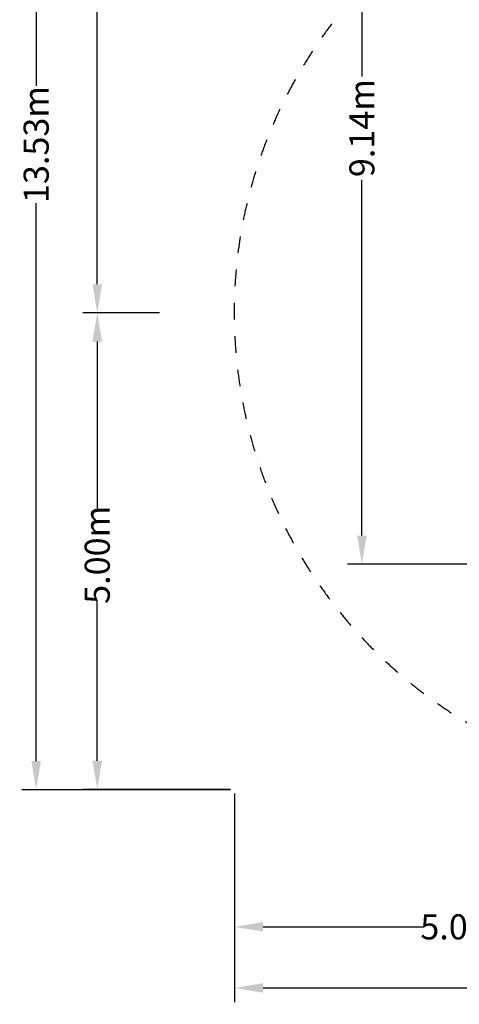
# Model space of a CAD drawing. Extents: x -4713 to 7536, y -6982 to 8794.
# Drawn here: x -4713 to -106, y -6982 to 3339 of the extents above; entities that cross this region are included whole.
import ezdxf

# ---------------------------------------------------------------- set-up
doc = ezdxf.new("R2010")
doc.units = 0
doc.header["$LTSCALE"] = 350
doc.header["$MEASUREMENT"] = 0
doc.linetypes.add('STRICHPUNKT', pattern=[1, 0.5, -0.25, 0, -0.25])
for name, color, linetype in [('BEM', 7, 'CONTINUOUS'), ('BEM-SI-MIN', 7, 'CONTINUOUS'), ('SICHER-MIN', 7, 'STRICHPUNKT')]:
    doc.layers.add(name, color=color, linetype=linetype)
doc.styles.get("Standard").update_dxf_attribs({"font": 'isocp2.shx'})
doc.dimstyles.new('Europa 1-100', dxfattribs={"dimscale": 75, "dimtxt": 3.5, "dimasz": 4, "dimexe": 2, "dimexo": 0, "dimgap": 2, "dimtad": 0, "dimlfac": 0.001, "dimzin": 0, "dimdsep": 46, "dimtxsty": 'Standard', "dimcen": 2, "dimadec": 0, "dimazin": 0, "dimtfac": 1, "dimtofl": 0, "dimtmove": 0, "dimatfit": 3, "dimfxl": 2, "dimtolj": 1, "dimtzin": 0, "dimarcsym": 0})
doc.dimstyles.new('Europa SI', dxfattribs={"dimscale": 75, "dimtxt": 3.5, "dimasz": 4, "dimexe": 2, "dimexo": 0, "dimgap": 2, "dimtad": 0, "dimlfac": 0.001, "dimzin": 0, "dimdsep": 46, "dimtxsty": 'Standard', "dimcen": 2, "dimadec": 0, "dimazin": 0, "dimtfac": 1, "dimtofl": 0, "dimtmove": 0, "dimatfit": 3, "dimfxl": 2, "dimtolj": 1, "dimtzin": 0, "dimarcsym": 0})

# ---------------------------------------------------------------- blocks, each defined once
blk = doc.blocks.new('*D2')
at = {"layer": 'BEM', "color": 0, "lineweight": -2, "transparency": 16777216}
for p, q in [((436, 6774), (-1277, 6774)), ((-1127, 6474), (-1127, 2744)), ((-1127, -2068), (-1127, 1662)), ((23, -2368), (-1277, -2368))]:
    blk.add_line(p, q, dxfattribs=at)
at = {"layer": 'BEM', "color": 0, "transparency": 16777216}
for points in [[(-1177, 6474), (-1077, 6474), (-1127, 6774)], [(-1177, -2068), (-1077, -2068), (-1127, -2368)]]:
    blk.add_solid(points, dxfattribs=at)
at = {"layer": 'BEM', "color": 0, "transparency": 16777216, "insert": (-1127, 2203), "char_height": 262.5, "attachment_point": 5, "rotation": 90}
blk.add_mtext('\\A1;9.14m', dxfattribs=at)
blk = doc.blocks.new('*D3')
at = {"layer": 'BEM-SI-MIN', "color": 0, "lineweight": -2, "transparency": 16777216}
for p, q in [((-2463, -4772), (-2463, -6320)), ((2535, -5515), (2535, -6320)), ((-2163, -6170), (-474, -6170)), ((2235, -6170), (473, -6170))]:
    blk.add_line(p, q, dxfattribs=at)
at = {"layer": 'BEM-SI-MIN', "color": 0, "transparency": 16777216}
for points in [[(-2163, -6120), (-2163, -6220), (-2463, -6170)], [(2235, -6120), (2235, -6220), (2535, -6170)]]:
    blk.add_solid(points, dxfattribs=at)
at = {"layer": 'BEM-SI-MIN', "color": 0, "transparency": 16777216, "insert": (-1, -6170), "char_height": 262.5, "attachment_point": 5}
blk.add_mtext('\\A1;5.00m', dxfattribs=at)
blk = doc.blocks.new('*D4')
at = {"layer": 'BEM-SI-MIN', "color": 0, "lineweight": -2, "transparency": 16777216}
for p, q in [((-2463, -4772), (-2463, -6960)), ((7533, -4772), (7533, -6960)), ((-2163, -6810), (1921, -6810)), ((7233, -6810), (3149, -6810))]:
    blk.add_line(p, q, dxfattribs=at)
at = {"layer": 'BEM-SI-MIN', "color": 0, "transparency": 16777216}
for points in [[(-2163, -6760), (-2163, -6860), (-2463, -6810)], [(7233, -6760), (7233, -6860), (7533, -6810)]]:
    blk.add_solid(points, dxfattribs=at)
at = {"layer": 'BEM-SI-MIN', "color": 0, "transparency": 16777216, "insert": (2535, -6810), "char_height": 262.5, "attachment_point": 5}
blk.add_mtext('\\A1;10.00m', dxfattribs=at)
blk = doc.blocks.new('*D7')
at = {"layer": 'BEM-SI-MIN', "color": 0, "lineweight": -2, "transparency": 16777216}
for p, q in [((-3246, 266), (-4050, 266)), ((-3900, -34), (-3900, -1797)), ((-3900, -4429), (-3900, -2744)), ((-2503, -4729), (-4050, -4729))]:
    blk.add_line(p, q, dxfattribs=at)
at = {"layer": 'BEM-SI-MIN', "color": 0, "transparency": 16777216}
for points in [[(-3950, -34), (-3850, -34), (-3900, 266)], [(-3950, -4429), (-3850, -4429), (-3900, -4729)]]:
    blk.add_solid(points, dxfattribs=at)
at = {"layer": 'BEM-SI-MIN', "color": 0, "transparency": 16777216, "insert": (-3900, -2270), "char_height": 262.5, "attachment_point": 5, "rotation": 90}
blk.add_mtext('\\A1;5.00m', dxfattribs=at)
blk = doc.blocks.new('*D8')
at = {"layer": 'BEM-SI-MIN', "color": 0, "lineweight": -2, "transparency": 16777216}
for p, q in [((-2503, 8794), (-4690, 8794)), ((-4540, 8494), (-4540, 2645)), ((-4540, -4432), (-4540, 1417)), ((-2503, -4732), (-4690, -4732))]:
    blk.add_line(p, q, dxfattribs=at)
at = {"layer": 'BEM-SI-MIN', "color": 0, "transparency": 16777216}
for points in [[(-4590, 8494), (-4490, 8494), (-4540, 8794)], [(-4590, -4432), (-4490, -4432), (-4540, -4732)]]:
    blk.add_solid(points, dxfattribs=at)
at = {"layer": 'BEM-SI-MIN', "color": 0, "transparency": 16777216, "insert": (-4540, 2031), "char_height": 262.5, "attachment_point": 5, "rotation": 90}
blk.add_mtext('\\A1;13.53m', dxfattribs=at)
blk = doc.blocks.new('*D9')
at = {"layer": 'BEM-SI-MIN', "color": 0, "lineweight": -2, "transparency": 16777216}
for p, q in [((-3246, 6793), (-4050, 6793)), ((-3900, 6493), (-3900, 4659)), ((-3900, 566), (-3900, 3696)), ((-3246, 266), (-4050, 266))]:
    blk.add_line(p, q, dxfattribs=at)
at = {"layer": 'BEM-SI-MIN', "color": 0, "transparency": 16777216}
for points in [[(-3950, 6493), (-3850, 6493), (-3900, 6793)], [(-3950, 566), (-3850, 566), (-3900, 266)]]:
    blk.add_solid(points, dxfattribs=at)
at = {"layer": 'BEM-SI-MIN', "color": 0, "transparency": 16777216, "insert": (-3900, 4177), "char_height": 262.5, "attachment_point": 5, "rotation": 90}
blk.add_mtext('\\A1;6.53m', dxfattribs=at)

msp = doc.modelspace()

# ---------------------------------------------------------------- linework, layer by layer
at = {"layer": 'SICHER-MIN'}
msp.add_lwpolyline([(775.918, 4946.67, 5.500907037), (4295.618, 4946.449), (4295.618, 5667.109, 0.213421765), (3795.618, 6785.143), (3795.618, 8514.656, 0.134742065), (2764.938, 8793.748), (2299.682, 8793.748, 0.133730741), (1275.918, 8518.711), (1275.918, 6785.143, 0.213421765), (775.918, 5667.109)], format="xyb", close=True, dxfattribs=at)

# ---------------------------------------------------------------- dimensions: what is measured, and where the dimension line sits
at = {"layer": 'BEM'}
dim = msp.add_linear_dim(base=(-1127.002, 6774.112), p1=(22.75, -2368.212), p2=(436.038, 6774.112), angle=90, dimstyle='Europa 1-100', override={"dimpost": 'm'}, dxfattribs=at)
dim.commit()
dim.dimension.update_dxf_attribs({"geometry": '*D2', "text_midpoint": (-1127.002, 2202.95)})
at = {"layer": 'BEM-SI-MIN'}
dim = msp.add_linear_dim(base=(-4540.251, 8793.748), p1=(-2503.013, -4732.212), p2=(-2503.013, 8793.748), angle=90, dimstyle='Europa SI', override={"dimpost": 'm'}, dxfattribs=at)
dim.commit()
dim.dimension.update_dxf_attribs({"geometry": '*D8', "text_midpoint": (-4540.251, 2030.768)})
for base, p1, p2, picture, middle in [((-3900.283, 266.134), (-3245.508, 6792.805), (-3245.508, 266.134), '*D9', (-3900.283, 4177.423)), ((-3900.283, -4729.212), (-3245.508, 266.134), (-2503.013, -4729.212), '*D7', (-3900.283, -2270.078))]:
    dim = msp.add_linear_dim(base=base, p1=p1, p2=p2, angle=90, dimstyle='Europa SI', override={"dimgap": 1, "dimpost": 'm'}, dxfattribs=at)
    dim.commit()
    dim.dimension.update_dxf_attribs({"geometry": picture, "text_midpoint": middle, "dimtype": 160})
dim = msp.add_linear_dim(base=(-2462.871, -6169.623), p1=(2535.474, -5514.849), p2=(-2462.871, -4772.354), dimstyle='Europa SI', override={"dimgap": 1, "dimpost": 'm'}, dxfattribs=at)
dim.commit()
dim.dimension.update_dxf_attribs({"geometry": '*D3', "text_midpoint": (-0.738, -6169.623), "dimtype": 160})
dim = msp.add_linear_dim(base=(7532.82, -6809.592), p1=(-2462.871, -4772.354), p2=(7532.82, -4772.354), dimstyle='Europa SI', override={"dimpost": 'm'}, dxfattribs=at)
dim.commit()
dim.dimension.update_dxf_attribs({"geometry": '*D4', "text_midpoint": (2534.974, -6809.592)})

doc.saveas('drawing.dxf')
